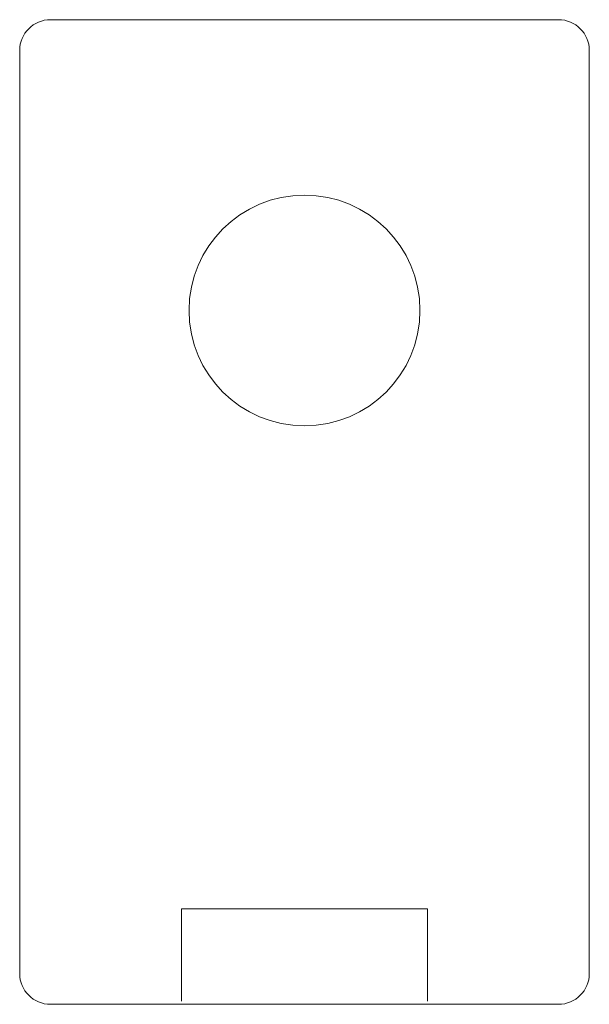
# Model space of a CAD drawing. Extents: x -9.3 to 46.6, y -22.6 to 9.5.
# Drawn here: x -9.3 to 9.2, y -22.6 to 9.5 of the extents above; entities that cross this region are included whole.
import ezdxf

# ---------------------------------------------------------------- set-up
doc = ezdxf.new("R2010")
doc.units = 0
doc.header["$LTSCALE"] = 25.4
doc.header["$MEASUREMENT"] = 0
doc.layers.get('0').update_dxf_attribs({"linetype": 'CONTINUOUS'})
doc.layers.add('CONTORNO', color=7, linetype='CONTINUOUS')

msp = doc.modelspace()

# ---------------------------------------------------------------- linework, layer by layer
at = {"color": 7, "linetype": 'Continuous', "lineweight": 0}
for p, q in [((-8.25, 9.45), (8.25, 9.45)), ((-9.25, -21.55), (-9.25, 8.45)), ((9.25, 8.45), (9.25, -21.55)), ((8.25, -22.55), (-8.25, -22.55))]:
    msp.add_line(p, q, dxfattribs=at)
for centre, start, end in [((-8.25, 8.45), 90, 180), ((8.25, 8.45), 0, 90), ((-8.25, -21.55), 180, 270), ((8.25, -21.55), 270, 0)]:
    msp.add_arc(centre, 1, start, end, dxfattribs=at)
at = {"layer": 'CONTORNO', "color": 7, "linetype": 'Continuous', "lineweight": 0}
for p, q in [((4, -19.45), (-4, -19.45)), ((-4, -19.45), (-4, -22.45)), ((4, -19.45), (4, -22.45))]:
    msp.add_line(p, q, dxfattribs=at)
msp.add_circle((0, 0), 3.75, dxfattribs=at)

doc.saveas('drawing.dxf')
